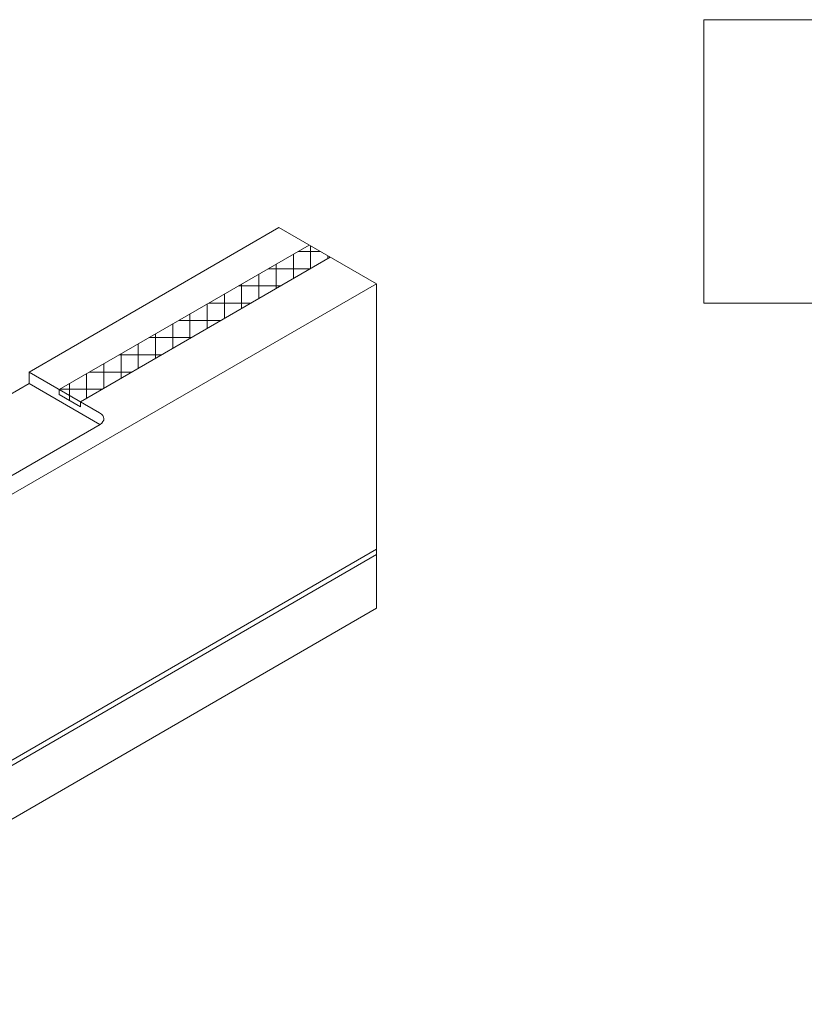
# Model space of a CAD drawing. Units: millimetres. Extents: x 0 to 438, y -14 to 614.
# Drawn here: x 115 to 153, y 243 to 291 of the extents above; entities that cross this region are included whole.
import ezdxf

# ---------------------------------------------------------------- set-up
doc = ezdxf.new("R2010")
doc.units = ezdxf.units.MM
doc.layers.add('Accessoires', color=5, linetype='Continuous', lineweight=9)
doc.layers.add('Contour principale', color=30, linetype='Continuous', lineweight=15)

msp = doc.modelspace()

# ---------------------------------------------------------------- hatches: boundary and pattern name
at = {"layer": 'Accessoires'}
h = msp.add_hatch(dxfattribs=at)
h.set_pattern_fill('ANSI37', color=256, scale=0.264725, angle=45)
h.set_pattern_definition([(90.000001, (-7715.5632, -971.9267), (-0.8405034, -2e-08), []), (180.000001, (-7715.5632, -971.9267), (2e-08, -0.8405034), [])])
h.paths.add_polyline_path([(116.5931, 272.846), (116.5931, 272.6058), (117.6238, 272.0049), (117.6238, 272.2528), (129.8144, 279.2972), (128.7852, 279.8913)])

# ---------------------------------------------------------------- linework, layer by layer
for p, q in [((115.1207, 273.6935), (127.3052, 280.7457)), ((127.3052, 280.7457), (132.0658, 277.9975)), ((116.5931, 272.846), (128.7852, 279.8913)), ((117.6233, 272.2525), (129.8144, 279.2972)), ((132.0658, 277.9975), (78.0972, 246.8956)), ((132.0658, 277.9975), (132.0658, 262.1821)), ((115.1172, 273.6955), (115.1172, 273.1392)), ((118.5646, 271.7124), (115.1172, 273.6955)), ((115.1172, 273.1392), (73.4438, 249.0671)), ((118.5808, 271.1456), (115.1172, 273.1392)), ((116.5931, 272.846), (116.5931, 272.6058)), ((117.6238, 272.0049), (116.5931, 272.6058)), ((117.6238, 272.2527), (117.6238, 272.0049)), ((118.5818, 271.1462), (77.348, 247.328)), ((132.0658, 265.0585), (89.405, 240.367)), ((132.0658, 264.7967), (89.6314, 240.2363)), ((132.0658, 262.1821), (91.893, 238.9305))]:
    msp.add_line(p, q, dxfattribs=at)
at = {"layer": 'Accessoires', "extrusion": (0, 0, -1)}
msp.add_ellipse((118.0648, 271.4241), major_axis=(0.7065, 0), ratio=0.5773503, start_param=5.4977871, end_param=7.032966, dxfattribs=at)
at = {"layer": 'Contour principale'}
msp.add_lwpolyline([(148.0467, 290.8901), (222.8838, 290.8901), (222.8838, 277.0573), (148.0467, 277.0573)], close=True, dxfattribs=at)

doc.saveas('drawing.dxf')
